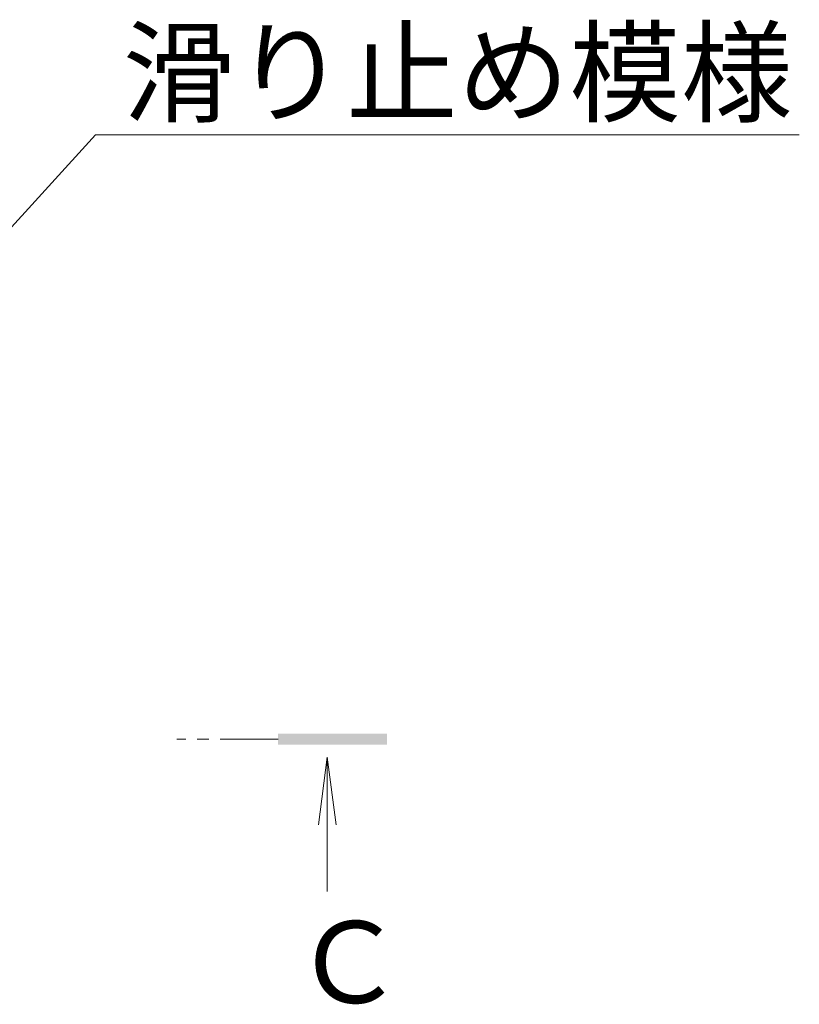
# Model space of a CAD drawing. Extents: x 530 to 3503, y 307 to 2259.
# Drawn here: x 3239 to 3296, y 1499 to 1571 of the extents above; entities that cross this region are included whole.
import ezdxf
from ezdxf import colors
from ezdxf.entities.mleader import LeaderData, LeaderLine
from ezdxf.math import Vec2, Vec3

# ---------------------------------------------------------------- set-up
doc = ezdxf.new("R2010")
doc.units = 0
doc.linetypes.add('中心線（短）', pattern=[6.773333, 4.233333, -0.846667, 0.846667, -0.846667])
doc.layers.get('0').update_dxf_attribs({"lineweight": 9})
for name, color, linetype, lineweight in [('引出線', 7, 'Continuous', 9), ('矢視', 4, 'Continuous', 9), ('矢視 @ 2', 4, 'Continuous', 9)]:
    doc.layers.add(name, color=color, linetype=linetype, lineweight=lineweight)
doc.styles.add('文字_異尺度_H3.0', font='txt', dxfattribs={"height": 3})

# ---------------------------------------------------------------- blocks, each defined once
blk = doc.blocks.new('_Open')
at = {"color": 0, "linetype": 'ByBlock', "lineweight": -2}
for p, q in [((-1, 0.167), (0, 0)), ((-1, -0.167), (0, 0)), ((0, 0), (-1, 0))]:
    blk.add_line(p, q, dxfattribs=at)

msp = doc.modelspace()

# ---------------------------------------------------------------- linework, layer by layer
at = {"layer": '矢視', "color": 4, "linetype": '中心線（短）', "lineweight": 9}
msp.add_line((3257.987, 1518.657), (3250.564, 1518.657), dxfattribs=at)
msp.add_line((3257.987, 1518.657), (3250.564, 1518.657), dxfattribs=at)
at = {"layer": '矢視', "color": 4, "linetype": 'Continuous', "lineweight": 9}
for q in [(3260.943, 1512.368), (3260.943, 1512.368), (3261.596, 1507.476), (3262.248, 1512.368), (3261.596, 1507.476), (3262.248, 1512.368)]:
    msp.add_line((3261.596, 1517.326), q, dxfattribs=at)
msp.add_solid([(3257.987, 1519.057), (3265.987, 1519.057), (3257.987, 1518.257), (3265.987, 1518.257)], dxfattribs=at)
msp.add_solid([(3257.987, 1519.057), (3265.987, 1519.057), (3257.987, 1518.257), (3265.987, 1518.257)], dxfattribs=at)

# ---------------------------------------------------------------- texts
at = {"layer": '矢視 @ 2', "color": 2, "linetype": 'Continuous', "insert": (3259.052, 1505.299), "char_height": 6, "attachment_point": 1, "style": '文字_異尺度_H3.0'}
msp.add_mtext_dynamic_manual_height_columns('Ｃ', width=6, gutter_width=40, heights=[3.899], dxfattribs=at)

# ---------------------------------------------------------------- leaders
at = {"layer": '引出線', "color": 7, "linetype": 'Continuous'}
ml = msp.add_multileader_mtext('Standard', dxfattribs=at)
ml.set_content('滑り止め模様', color=2, style='文字_異尺度_H3.0')
ml.set_leader_properties(color=7, linetype='Continuous', lineweight=13)
ml.set_arrow_properties(name='OPEN')
ml.build(insert=Vec2(0, 0))
ml.multileader.update_dxf_attribs({"has_dogleg": 0, "text_left_attachment_type": 5, "text_right_attachment_type": 5, "text_top_attachment_type": 10, "text_bottom_attachment_type": 10, "arrow_head_size": 5, "scale": 2})
ctx = ml.context
ctx.base_point, ctx.scale, ctx.char_height, ctx.arrow_head_size, ctx.plane_origin = Vec3(3244.603, 1562.985), 2, 6, 5, Vec3(3246.603, 1570.49)
ctx.left_attachment, ctx.right_attachment, ctx.top_attachment, ctx.bottom_attachment = 5, 5, 10, 10
notes = []
notes.append((ctx, [(0, (1, 1, 0), (3228.603, 1562.985), (1, 0), 16, [(0, [(3231.889, 1549.05)], 0, [])])]))
ctx.mtext.insert, ctx.mtext.flow_direction = Vec3(3246.603, 1570.551), 5
for ctx, leaders in notes:
    for number, flags, end, landing, length, lines in leaders:
        leader = LeaderData()
        leader.index, (leader.has_last_leader_line, leader.has_dogleg_vector, leader.attachment_direction) = number, flags
        leader.last_leader_point, leader.dogleg_vector, leader.dogleg_length = Vec3(end), Vec3(landing), length
        for number, points, colour, breaks in lines:
            line = LeaderLine()
            line.index, line.vertices, line.color, line.breaks = number, Vec3.list(points), colors.encode_raw_color(colour), breaks
            leader.lines.append(line)
        ctx.leaders.append(leader)

doc.saveas('drawing.dxf')
